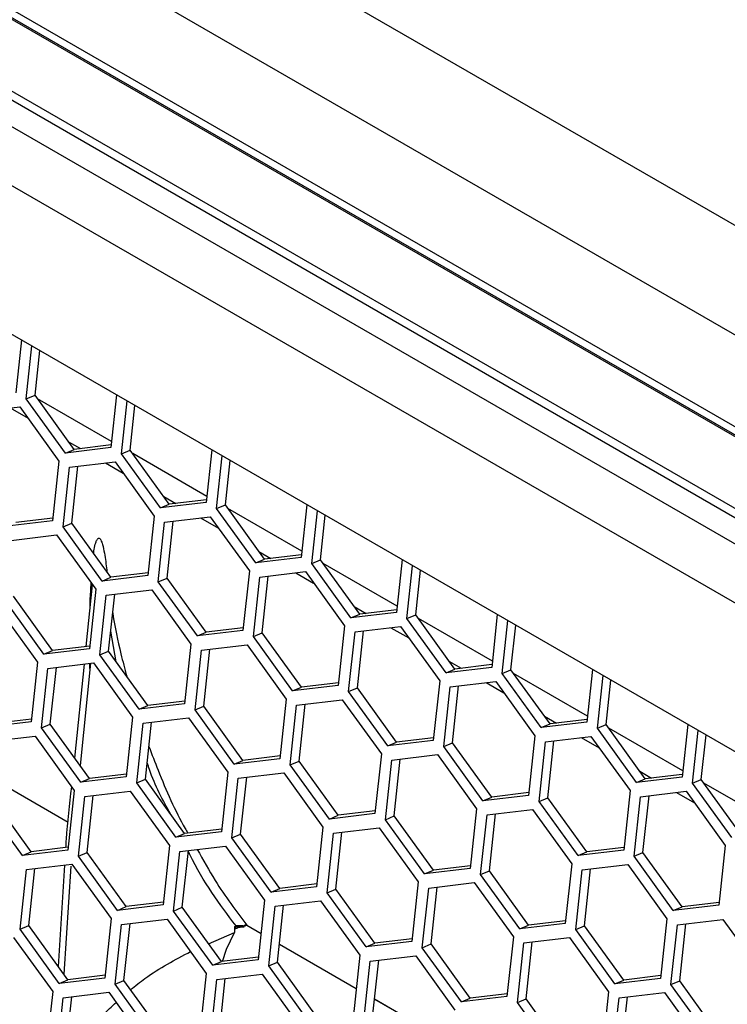
# Model space of a CAD drawing. Units: inches. Extents: x 0.3 to 33.8, y 0.2 to 21.7.
# Drawn here: x 30.8 to 31, y 16.8 to 17 of the extents above; entities that cross this region are included whole.
import ezdxf

# ---------------------------------------------------------------- set-up
doc = ezdxf.new("R2010")
doc.units = ezdxf.units.IN
doc.header["$MEASUREMENT"] = 0

msp = doc.modelspace()

# ---------------------------------------------------------------- linework, layer by layer
at = {"color": 7, "linetype": 'Continuous', "lineweight": 25}
for p, q in [((31.75964478654988, 16.48041060721781), (29.9763214843974, 17.50990123622623)), ((29.96663412149514, 17.4963049227129), (31.74147214227339, 16.47171274237541)), ((31.73593197220612, 16.47284144344439), (29.96465427825196, 17.49537829085533)), ((31.73644427228739, 16.4728982000011), (29.96516657833322, 17.49543504741203)), ((31.74089309601091, 16.44756101636105), (29.94859217789066, 17.48223431275149)), ((31.73361476147481, 16.4394102484994), (29.93989698963888, 17.47490147712972)), ((31.70655497883319, 16.42402093982313), (29.96070833608359, 17.43187675386825)), ((30.44704212383105, 17.26102128018806), (31.29026730519826, 16.77423774446368)), ((30.59642196933146, 17.1156913850864), (31.07866879410069, 16.83729621895486)), ((31.07767822202096, 16.83587704263789), (30.59543139725173, 17.11427220876943)), ((30.82731778701141, 16.93159376667043), (30.82613785025199, 16.92056302851824)), ((30.82832988127367, 16.91929759594492), (30.82950981803308, 16.9303283340971)), ((30.83015263047376, 16.92007273875663), (30.83114846315221, 16.92938236440537)), ((30.82832988127367, 16.91929759594492), (30.83015263047376, 16.92007273875663)), ((30.83650262735307, 16.90796805908212), (30.82832988127367, 16.91929759594492)), ((30.83832537655316, 16.90874320189383), (30.83015263047376, 16.92007273875663)), ((30.84614694533474, 16.91039563606172), (30.83070120576694, 16.91931227171829)), ((30.84718748756275, 16.92012323269932), (30.84600755080334, 16.90909249454714)), ((30.84819958182501, 16.9078270619738), (30.84937951858443, 16.918857800126)), ((30.81748115732159, 16.91648943791359), (30.82698608077185, 16.91761387337861)), ((30.82498256715316, 16.91737685708076), (30.82870878881447, 16.91522575510318)), ((30.82698608077185, 16.91761387337861), (30.83515882685125, 16.90628433651581)), ((30.85002233102511, 16.90860220478552), (30.85101816370355, 16.91791183043426)), ((30.83717451233016, 16.91033859694366), (30.83966383442705, 16.9089015418857)), ((30.84600755080334, 16.90909249454714), (30.83650262735307, 16.90796805908212)), ((30.83650262735307, 16.90796805908212), (30.83832537655316, 16.90874320189383)), ((30.84606816768239, 16.90965917654523), (30.83832537655316, 16.90874320189383)), ((30.84819958182501, 16.9078270619738), (30.85002233102511, 16.90860220478552)), ((30.8581950771045, 16.89727266792272), (30.85002233102511, 16.90860220478552)), ((30.86705718811409, 16.90865269872821), (30.86587725135468, 16.89762196057602)), ((30.83515882685125, 16.90628433651581), (30.83382664948039, 16.893830364188)), ((30.83735085787293, 16.90501890394248), (30.84685578132319, 16.9061433394075)), ((30.8448522677045, 16.90590632310965), (30.84857848936581, 16.90375522113207)), ((30.84685578132319, 16.9061433394075), (30.85502852740259, 16.8948138025447)), ((30.85637232790441, 16.89649752511101), (30.84819958182501, 16.9078270619738)), ((30.86601664588608, 16.89892510209061), (30.85057090631829, 16.90784173774718)), ((30.86806928237635, 16.8963565280027), (30.86924921913577, 16.90738726615489)), ((30.86989203157644, 16.89713167081441), (30.87088786425489, 16.90644129646315)), ((30.83601868050207, 16.89256493161467), (30.83735085787293, 16.90501890394248)), ((30.83784142970216, 16.89334007442638), (30.83911299019397, 16.9052273647561)), ((30.8570442128815, 16.89886806297255), (30.85953353497839, 16.89743100791459)), ((30.86593786823373, 16.89818864257412), (30.8581950771045, 16.89727266792272)), ((30.86587725135468, 16.89762196057602), (30.85637232790441, 16.89649752511101)), ((30.85637232790441, 16.89649752511101), (30.8581950771045, 16.89727266792272)), ((30.86806928237635, 16.8963565280027), (30.86989203157644, 16.89713167081441)), ((30.87624202845576, 16.8850269911399), (30.86806928237635, 16.8963565280027)), ((30.87806477765584, 16.88580213395161), (30.86989203157644, 16.89713167081441)), ((30.88588634643742, 16.88745456811951), (30.87044060686963, 16.89637120377607)), ((30.88692688866543, 16.8971821647571), (30.88574695190602, 16.88615142660491)), ((30.8879389829277, 16.88488599403159), (30.88911891968711, 16.89591673218378)), ((30.83382664948039, 16.893830364188), (30.82432172603012, 16.89270592872299)), ((30.83388726635944, 16.89439704618609), (30.82614447523022, 16.89348107153469)), ((30.85502852740259, 16.8948138025447), (30.85369635003173, 16.88235983021689)), ((30.85588838105341, 16.88109439764357), (30.85722055842427, 16.89354836997137)), ((30.85722055842427, 16.89354836997137), (30.86672548187454, 16.89467280543639)), ((30.8577111302535, 16.88186954045527), (30.85898269074531, 16.89375683078499)), ((30.86472196825584, 16.89443578913854), (30.86844818991715, 16.89228468716096)), ((30.86672548187454, 16.89467280543639), (30.87489822795393, 16.88334326857359)), ((30.88976173212779, 16.8856611368433), (30.89075756480623, 16.89497076249204)), ((30.83601868050207, 16.89256493161467), (30.83784142970216, 16.89334007442638)), ((30.84419142658147, 16.88123539475188), (30.83601868050207, 16.89256493161467)), ((30.84601417578155, 16.88201053756358), (30.83784142970216, 16.89334007442638)), ((30.82516724560481, 16.88973143008412), (30.83467216905507, 16.89085586554914)), ((30.83467216905507, 16.89085586554914), (30.84284491513447, 16.87952632868634)), ((30.87691391343284, 16.88739752900144), (30.87940323552974, 16.88596047394348)), ((30.88574695190602, 16.88615142660491), (30.87624202845576, 16.8850269911399)), ((30.87624202845576, 16.8850269911399), (30.87806477765584, 16.88580213395161)), ((30.88580756878508, 16.88671810860301), (30.87806477765584, 16.88580213395161)), ((30.8879389829277, 16.88488599403159), (30.88976173212779, 16.8856611368433)), ((30.89793447820719, 16.8743315999805), (30.88976173212779, 16.8856611368433)), ((30.90679658921677, 16.88571163078599), (30.90561665245736, 16.8746808926338)), ((30.87489822795393, 16.88334326857359), (30.87356605058307, 16.87088929624578)), ((30.8961117290071, 16.87355645716879), (30.8879389829277, 16.88488599403159)), ((30.90575604698877, 16.8759840341484), (30.89031030742097, 16.88490066980496)), ((30.90780868347904, 16.87341546006048), (30.90898862023845, 16.88444619821267)), ((30.90963143267913, 16.87419060287219), (30.91062726535757, 16.88350022852093)), ((30.85369635003173, 16.88235983021689), (30.84419142658147, 16.88123539475188)), ((30.84419142658147, 16.88123539475188), (30.84601417578155, 16.88201053756358)), ((30.85375696691078, 16.88292651221498), (30.84601417578155, 16.88201053756358)), ((30.85588838105341, 16.88109439764357), (30.8577111302535, 16.88186954045527)), ((30.8658838763329, 16.87054000359248), (30.8577111302535, 16.88186954045527)), ((30.87575808160475, 16.86962386367246), (30.87709025897562, 16.88207783600027)), ((30.87709025897562, 16.88207783600027), (30.88659518242588, 16.88320227146528)), ((30.87758083080484, 16.87039900648416), (30.87885239129665, 16.88228629681388)), ((30.88459166880718, 16.88296525516743), (30.8883178904685, 16.88081415318985)), ((30.88659518242588, 16.88320227146528), (30.89476792850528, 16.87187273460248)), ((30.84083931325294, 16.86755220102692), (30.84216490762093, 16.88046899472745)), ((30.84284491513447, 16.87952632868634), (30.84151273776361, 16.86707235635853)), ((30.84503694615615, 16.87826089611302), (30.85454186960641, 16.87938533157803)), ((30.85454186960641, 16.87938533157803), (30.86271461568581, 16.86805579471523)), ((30.86406112713281, 16.86976486078077), (30.85588838105341, 16.88109439764357)), ((30.83200781431334, 16.86594792089351), (30.82383506823394, 16.87727745775631)), ((30.83383056351343, 16.86672306370522), (30.82565781743403, 16.87805260056802)), ((30.84370476878528, 16.8658069237852), (30.84503694615615, 16.87826089611302)), ((30.84552751798537, 16.86658206659691), (30.84679907847718, 16.87846935692663)), ((30.82249126773213, 16.87559373519), (30.83066401381152, 16.8642641983272)), ((30.89678361398419, 16.87592699503033), (30.89927293608108, 16.87448993997237)), ((30.90567726933642, 16.8752475746319), (30.89793447820719, 16.8743315999805)), ((30.90561665245736, 16.8746808926338), (30.8961117290071, 16.87355645716879)), ((30.8961117290071, 16.87355645716879), (30.89793447820719, 16.8743315999805)), ((30.90780868347904, 16.87341546006048), (30.90963143267913, 16.87419060287219)), ((30.91598142955844, 16.86208592319768), (30.90780868347904, 16.87341546006048)), ((30.91780417875853, 16.86286106600939), (30.90963143267913, 16.87419060287219)), ((30.92562574754011, 16.86451350017729), (30.91018000797231, 16.87343013583385)), ((30.92666628976812, 16.87424109681489), (30.9254863530087, 16.8632103586627)), ((30.92767838403038, 16.86194492608937), (30.92885832078979, 16.87297566424156)), ((30.87362666746213, 16.87145597824387), (30.8658838763329, 16.87054000359248)), ((30.89476792850528, 16.87187273460248), (30.89343575113442, 16.85941876227467)), ((30.89695995952696, 16.87060730202916), (30.90646488297722, 16.87173173749417)), ((30.90446136935853, 16.87149472119632), (30.90818759101984, 16.86934361921874)), ((30.90646488297722, 16.87173173749417), (30.91463762905662, 16.86040220063137)), ((30.92950113323047, 16.86272006890108), (30.93049696590892, 16.87202969454982)), ((30.84711936594531, 16.86437535419365), (30.84597408052402, 16.87075679409235)), ((30.87356605058307, 16.87088929624578), (30.86406112713281, 16.86976486078077)), ((30.86406112713281, 16.86976486078077), (30.8658838763329, 16.87054000359248)), ((30.87575808160475, 16.86962386367246), (30.87758083080484, 16.87039900648416)), ((30.88393082768415, 16.85829432680966), (30.87575808160475, 16.86962386367246)), ((30.88575357688424, 16.85906946962137), (30.87758083080484, 16.87039900648416)), ((30.89562778215609, 16.85815332970135), (30.89695995952696, 16.87060730202916)), ((30.89745053135618, 16.85892847251306), (30.89872209184799, 16.87081576284277)), ((30.84151273776361, 16.86707235635853), (30.83200781431334, 16.86594792089351)), ((30.84157335464266, 16.86763903835662), (30.83383056351343, 16.86672306370522)), ((30.86271461568581, 16.86805579471523), (30.86138243831495, 16.85560182238742)), ((30.86357446933663, 16.85433638981409), (30.86490664670749, 16.86679036214191)), ((30.86490664670749, 16.86679036214191), (30.87441157015776, 16.86791479760692)), ((30.86539721853671, 16.85511153262581), (30.86666877902853, 16.86699882295552)), ((30.87441157015776, 16.86791479760692), (30.88258431623716, 16.85658526074412)), ((30.83200781431334, 16.86594792089351), (30.83383056351343, 16.86672306370522)), ((30.84370476878528, 16.8658069237852), (30.84552751798537, 16.86658206659691)), ((30.85187751486468, 16.85447738692241), (30.84370476878528, 16.8658069237852)), ((30.85370026406477, 16.85525252973412), (30.84552751798537, 16.86658206659691)), ((30.83066401381152, 16.8642641983272), (30.82933183644066, 16.85181022599939)), ((30.83152386746234, 16.85054479342607), (30.8328560448332, 16.86299876575388)), ((30.8328560448332, 16.86299876575388), (30.84236096828347, 16.86412320121889)), ((30.83334661666242, 16.85131993623778), (30.83461817715424, 16.8632072265675)), ((30.83844775036102, 16.84424844744823), (30.84046438415512, 16.86389883471374)), ((30.8417700230485, 16.86405329220978), (30.83957731901826, 16.84268257355262)), ((30.84236096828347, 16.86412320121889), (30.85053371436286, 16.8527936643561)), ((30.9254863530087, 16.8632103586627), (30.91598142955844, 16.86208592319768)), ((30.91598142955844, 16.86208592319768), (30.91780417875853, 16.86286106600939)), ((30.91665331453553, 16.86445646105922), (30.91914263663242, 16.86301940600126)), ((30.92554696988776, 16.86377704066079), (30.91780417875853, 16.86286106600939)), ((30.92767838403038, 16.86194492608937), (30.92950113323047, 16.86272006890108)), ((30.93767387930987, 16.85139053203828), (30.92950113323047, 16.86272006890108)), ((30.94653599031946, 16.86277056284378), (30.94535605356005, 16.85173982469159)), ((30.93585113010978, 16.85061538922657), (30.92767838403038, 16.86194492608937)), ((30.94549544809145, 16.85304296620618), (30.93004970852365, 16.86195960186274)), ((30.94754808458172, 16.85047439211826), (30.94872802134114, 16.86150513027045)), ((30.89343575113442, 16.85941876227467), (30.88393082768415, 16.85829432680966)), ((30.88393082768415, 16.85829432680966), (30.88575357688424, 16.85906946962137)), ((30.89349636801347, 16.85998544427276), (30.88575357688424, 16.85906946962137)), ((30.89562778215609, 16.85815332970135), (30.89745053135618, 16.85892847251306)), ((30.90562327743558, 16.84759893565026), (30.89745053135618, 16.85892847251306)), ((30.91463762905662, 16.86040220063137), (30.91330545168575, 16.84794822830356)), ((30.91549748270743, 16.84668279573023), (30.9168296600783, 16.85913676805805)), ((30.9168296600783, 16.85913676805805), (30.92633458352856, 16.86026120352306)), ((30.91732023190752, 16.84745793854195), (30.91859179239934, 16.85934522887166)), ((30.92433106990987, 16.86002418722521), (30.92805729157118, 16.85787308524763)), ((30.92633458352856, 16.86026120352306), (30.93450732960796, 16.84893166666026)), ((30.94937083378182, 16.85124953492997), (30.95036666646026, 16.86055916057871)), ((30.88258431623716, 16.85658526074412), (30.88125213886629, 16.84413128841631)), ((30.90380052823549, 16.84682379283855), (30.89562778215609, 16.85815332970135)), ((30.86138243831495, 16.85560182238742), (30.85187751486468, 16.85447738692241)), ((30.85187751486468, 16.85447738692241), (30.85370026406477, 16.85525252973412)), ((30.861443055194, 16.85616850438551), (30.85370026406477, 16.85525252973412)), ((30.86357446933663, 16.85433638981409), (30.86539721853671, 16.85511153262581)), ((30.87356996461611, 16.84378199576301), (30.86539721853671, 16.85511153262581)), ((30.88344416988797, 16.84286585584298), (30.88477634725883, 16.8553198281708)), ((30.88477634725883, 16.8553198281708), (30.8942812707091, 16.85644426363581)), ((30.88526691908806, 16.8436409986547), (30.88653847957987, 16.85552828898441)), ((30.8942812707091, 16.85644426363581), (30.9024540167885, 16.84511472677302)), ((30.85053371436286, 16.8527936643561), (30.849201536992, 16.84033969202828)), ((30.85272574538454, 16.85152823178277), (30.86223066883481, 16.85265266724778)), ((30.86223066883481, 16.85265266724778), (30.8704034149142, 16.84132313038499)), ((30.87174721541603, 16.8430068529513), (30.86357446933663, 16.85433638981409)), ((30.93652301508687, 16.85298592708811), (30.93901233718376, 16.85154887203015)), ((30.82933183644066, 16.85181022599939), (30.81982691299039, 16.85068579053438)), ((30.82939245331971, 16.85237690799748), (30.82164966219048, 16.85146093334609)), ((30.83152386746234, 16.85054479342607), (30.83334661666242, 16.85131993623778)), ((30.83969661354174, 16.83921525656327), (30.83152386746234, 16.85054479342607)), ((30.84151936274182, 16.83999039937498), (30.83334661666242, 16.85131993623778)), ((30.85139356801368, 16.83907425945496), (30.85272574538454, 16.85152823178277)), ((30.85321631721377, 16.83984940226667), (30.85448787770558, 16.85173669259639)), ((30.94535605356005, 16.85173982469159), (30.93585113010978, 16.85061538922657)), ((30.93585113010978, 16.85061538922657), (30.93767387930987, 16.85139053203828)), ((30.9454166704391, 16.85230650668968), (30.93767387930987, 16.85139053203828)), ((30.94754808458172, 16.85047439211826), (30.94937083378182, 16.85124953492997)), ((30.95572083066112, 16.83914485525547), (30.94754808458172, 16.85047439211826)), ((30.95754357986121, 16.83991999806717), (30.94937083378182, 16.85124953492997)), ((30.9653651486428, 16.84157243223507), (30.94991940907499, 16.85048906789164)), ((30.9664056908708, 16.85130002887267), (30.96522575411139, 16.84026929072048)), ((30.82067243256508, 16.84771129189552), (30.83017735601534, 16.84883572736053)), ((30.83017735601534, 16.84883572736053), (30.83835010209474, 16.83750619049773)), ((30.91336606856481, 16.84851491030165), (30.90562327743558, 16.84759893565026)), ((30.93450732960796, 16.84893166666026), (30.9331751522371, 16.83647769433246)), ((30.93669936062964, 16.84766623408694), (30.9462042840799, 16.84879066955195)), ((30.94420077046121, 16.84855365325411), (30.94792699212252, 16.84640255127652)), ((30.9462042840799, 16.84879066955195), (30.9543770301593, 16.83746113268915)), ((30.96741778513307, 16.83900385814715), (30.96859772189248, 16.85003459629934)), ((30.96924053433316, 16.83977900095886), (30.9702363670116, 16.84908862660761)), ((30.91330545168575, 16.84794822830356), (30.90380052823549, 16.84682379283855)), ((30.90380052823549, 16.84682379283855), (30.90562327743558, 16.84759893565026)), ((30.91549748270743, 16.84668279573023), (30.91732023190752, 16.84745793854195)), ((30.92367022878683, 16.83535325886744), (30.91549748270743, 16.84668279573023)), ((30.92549297798692, 16.83612840167915), (30.91732023190752, 16.84745793854195)), ((30.93536718325877, 16.83521226175913), (30.93669936062964, 16.84766623408694)), ((30.93718993245887, 16.83598740457084), (30.93846149295068, 16.84787469490056)), ((30.88131275574534, 16.8446979704144), (30.87356996461611, 16.84378199576301)), ((30.9024540167885, 16.84511472677302), (30.90112183941763, 16.8326607544452)), ((30.90464604781018, 16.84384929419969), (30.91415097126044, 16.8449737296647)), ((30.91415097126044, 16.8449737296647), (30.92232371733984, 16.83364419280191)), ((30.88125213886629, 16.84413128841631), (30.87174721541603, 16.8430068529513)), ((30.87174721541603, 16.8430068529513), (30.87356996461611, 16.84378199576301)), ((30.88344416988797, 16.84286585584298), (30.88526691908806, 16.8436409986547)), ((30.89161691596737, 16.83153631898019), (30.88344416988797, 16.84286585584298)), ((30.89343966516746, 16.8323114617919), (30.88526691908806, 16.8436409986547)), ((30.90331387043931, 16.83139532187188), (30.90464604781018, 16.84384929419969)), ((30.9051366196394, 16.83217046468359), (30.90640818013121, 16.8440577550133)), ((30.849201536992, 16.84033969202828), (30.83969661354174, 16.83921525656327)), ((30.84926215387106, 16.84090637402637), (30.84151936274182, 16.83999039937498)), ((30.8704034149142, 16.84132313038499), (30.86907123754334, 16.82886915805718)), ((30.87126326856502, 16.82760372548385), (30.87259544593589, 16.84005769781166)), ((30.87259544593589, 16.84005769781166), (30.88210036938615, 16.84118213327667)), ((30.87308601776511, 16.82837886829556), (30.87435757825692, 16.84026615862528)), ((30.88210036938615, 16.84118213327667), (30.89027311546555, 16.82985259641388)), ((30.96522575411139, 16.84026929072048), (30.95572083066112, 16.83914485525547)), ((30.95639271563821, 16.841515393117), (30.9588820377351, 16.84007833805904)), ((30.96528637099044, 16.84083597271857), (30.95754357986121, 16.83991999806717)), ((30.82156827562993, 16.83982117465166), (30.83707472626482, 16.83086949124208)), ((30.82156987319676, 16.83983610963965), (30.83707626260503, 16.83088446157544)), ((30.83969661354174, 16.83921525656327), (30.84151936274182, 16.83999039937498)), ((30.85139356801368, 16.83907425945496), (30.85321631721377, 16.83984940226667)), ((30.85956631409308, 16.82774472259216), (30.85139356801368, 16.83907425945496)), ((30.86138906329317, 16.82851986540387), (30.85321631721377, 16.83984940226667)), ((30.95572083066112, 16.83914485525547), (30.95754357986121, 16.83991999806717)), ((30.96741778513307, 16.83900385814715), (30.96924053433316, 16.83977900095886)), ((30.97559053121247, 16.82767432128436), (30.96741778513307, 16.83900385814715)), ((30.97741328041256, 16.82844946409606), (30.96924053433316, 16.83977900095886)), ((30.98523484919414, 16.83010189826396), (30.96978910962633, 16.83901853392053)), ((30.8293357504737, 16.82470292551662), (30.8211630043943, 16.83603246237942)), ((30.83835010209474, 16.83750619049773), (30.83701792472388, 16.82505221816993)), ((30.83920995574555, 16.8237867855966), (30.84054213311642, 16.83624075792441)), ((30.84054213311642, 16.83624075792441), (30.85004705656668, 16.83736519338942)), ((30.84103270494565, 16.82456192840831), (30.84230426543746, 16.83644921873803)), ((30.85004705656668, 16.83736519338942), (30.85821980264608, 16.82603565652663)), ((30.9331751522371, 16.83647769433246), (30.92367022878683, 16.83535325886744)), ((30.92367022878683, 16.83535325886744), (30.92549297798692, 16.83612840167915)), ((30.93323576911615, 16.83704437633055), (30.92549297798692, 16.83612840167915)), ((30.93536718325877, 16.83521226175913), (30.93718993245887, 16.83598740457084)), ((30.94536267853827, 16.82465786770804), (30.93718993245887, 16.83598740457084)), ((30.9543770301593, 16.83746113268915), (30.95304485278844, 16.82500716036134)), ((30.95523688381012, 16.82374172778802), (30.95656906118099, 16.83619570011583)), ((30.95656906118099, 16.83619570011583), (30.96607398463125, 16.83732013558084)), ((30.95705963301021, 16.82451687059973), (30.95833119350202, 16.83640416092945)), ((30.96407047101255, 16.837083119283), (30.96779669267386, 16.83493201730541)), ((30.96607398463125, 16.83732013558084), (30.97424673071064, 16.82599059871804)), ((30.82751300127361, 16.82392778270491), (30.81934025519421, 16.83525731956771)), ((30.94353992933818, 16.82388272489633), (30.93536718325877, 16.83521226175913)), ((30.90112183941763, 16.8326607544452), (30.89161691596737, 16.83153631898019)), ((30.89161691596737, 16.83153631898019), (30.89343966516746, 16.8323114617919)), ((30.90118245629669, 16.83322743644329), (30.89343966516746, 16.8323114617919)), ((30.90331387043931, 16.83139532187188), (30.9051366196394, 16.83217046468359)), ((30.9133093657188, 16.82084092782079), (30.9051366196394, 16.83217046468359)), ((30.92232371733984, 16.83364419280191), (30.92099153996897, 16.82119022047409)), ((30.92318357099065, 16.81992478790077), (30.92451574836152, 16.83237876022858)), ((30.92451574836152, 16.83237876022858), (30.93402067181178, 16.83350319569359)), ((30.92500632019074, 16.82069993071248), (30.92627788068256, 16.8325872210422)), ((30.93402067181178, 16.83350319569359), (30.94219341789118, 16.8221736588308)), ((30.89027311546555, 16.82985259641388), (30.88894093809468, 16.81739862408607)), ((30.91148661651871, 16.82006578500908), (30.90331387043931, 16.83139532187188)), ((30.86907123754334, 16.82886915805718), (30.85956631409308, 16.82774472259216)), ((30.85956631409308, 16.82774472259216), (30.86138906329317, 16.82851986540387)), ((30.8691318544224, 16.82943584005527), (30.86138906329317, 16.82851986540387)), ((30.87126326856502, 16.82760372548385), (30.87308601776511, 16.82837886829556)), ((30.88125876384451, 16.81704933143276), (30.87308601776511, 16.82837886829556)), ((30.89113296911636, 16.81613319151274), (30.89246514648723, 16.82858716384055)), ((30.89246514648723, 16.82858716384055), (30.90197006993749, 16.82971159930557)), ((30.89295571831645, 16.81690833432445), (30.89422727880826, 16.82879562465417)), ((30.90197006993749, 16.82971159930557), (30.91014281601689, 16.81838206244277)), ((30.85821980264608, 16.82603565652663), (30.85688762527522, 16.81358168419882)), ((30.86041183366777, 16.8247702239533), (30.86991675711803, 16.82589465941831)), ((30.86991675711803, 16.82589465941831), (30.87808950319743, 16.81456512255552)), ((30.87943601464442, 16.81627418862105), (30.87126326856502, 16.82760372548385)), ((30.97424673071064, 16.82599059871804), (30.97291455333978, 16.81353662639023)), ((30.83701792472388, 16.82505221816993), (30.82751300127361, 16.82392778270491)), ((30.82751300127361, 16.82392778270491), (30.8293357504737, 16.82470292551662)), ((30.83707854160293, 16.82561890016801), (30.8293357504737, 16.82470292551662)), ((30.83920995574555, 16.8237867855966), (30.84103270494565, 16.82456192840831)), ((30.84738270182495, 16.8124572487338), (30.83920995574555, 16.8237867855966)), ((30.84920545102505, 16.81323239154551), (30.84103270494565, 16.82456192840831)), ((30.8590796562969, 16.81231625162549), (30.86041183366777, 16.8247702239533)), ((30.86090240549699, 16.8130913944372), (30.8621739659888, 16.82497868476692)), ((30.95304485278844, 16.82500716036134), (30.94353992933818, 16.82388272489633)), ((30.94353992933818, 16.82388272489633), (30.94536267853827, 16.82465786770804)), ((30.95310546966749, 16.82557384235944), (30.94536267853827, 16.82465786770804)), ((30.95523688381012, 16.82374172778802), (30.95705963301021, 16.82451687059973)), ((30.96340962988952, 16.81241219092522), (30.95523688381012, 16.82374172778802)), ((30.96523237908961, 16.81318733373693), (30.95705963301021, 16.82451687059973)), ((30.82836123179347, 16.82097862756527), (30.83786615524373, 16.82210306303029)), ((30.83503736776599, 16.80072500858455), (30.83637155545879, 16.82192625140072)), ((30.83761822599823, 16.82166966915505), (30.83619932441618, 16.79911423656578)), ((30.83786615524373, 16.82210306303029), (30.84603890132313, 16.81077352616749)), ((30.92105215684803, 16.82175690247218), (30.9133093657188, 16.82084092782079)), ((30.94219341789118, 16.8221736588308), (30.94086124052032, 16.80971968650298)), ((30.94438544891286, 16.82090822625747), (30.95389037236313, 16.82203266172248)), ((30.95389037236313, 16.82203266172248), (30.96206311844253, 16.81070312485969)), ((30.82702905442261, 16.80852465523746), (30.82836123179347, 16.82097862756527)), ((30.8288518036227, 16.80929979804917), (30.83012336411451, 16.82118708837889)), ((30.92099153996897, 16.82119022047409), (30.91148661651871, 16.82006578500908)), ((30.91148661651871, 16.82006578500908), (30.9133093657188, 16.82084092782079)), ((30.92318357099065, 16.81992478790077), (30.92500632019074, 16.82069993071248)), ((30.93135631707005, 16.80859525103797), (30.92318357099065, 16.81992478790077)), ((30.93317906627014, 16.80937039384968), (30.92500632019074, 16.82069993071248)), ((30.943053271542, 16.80845425392966), (30.94438544891286, 16.82090822625747)), ((30.94487602074209, 16.80922939674137), (30.94614758123389, 16.82111668707109)), ((30.88900155497374, 16.81796530608416), (30.88125876384451, 16.81704933143276)), ((30.91014281601689, 16.81838206244277), (30.90881063864602, 16.80592809011496)), ((30.91233484703857, 16.81711662986945), (30.92183977048884, 16.81824106533446)), ((30.92183977048884, 16.81824106533446), (30.93001251656823, 16.80691152847166)), ((30.88894093809468, 16.81739862408607), (30.87943601464442, 16.81627418862105)), ((30.87943601464442, 16.81627418862105), (30.88125876384451, 16.81704933143276)), ((30.89113296911636, 16.81613319151274), (30.89295571831645, 16.81690833432445)), ((30.89930571519576, 16.80480365464994), (30.89113296911636, 16.81613319151274)), ((30.90112846439585, 16.80557879746165), (30.89295571831645, 16.81690833432445)), ((30.91100266966771, 16.80466265754163), (30.91233484703857, 16.81711662986945)), ((30.91282541886779, 16.80543780035334), (30.91409697935961, 16.81732509068306)), ((30.85688762527522, 16.81358168419882), (30.84738270182495, 16.8124572487338)), ((30.85694824215427, 16.81414836619691), (30.84920545102505, 16.81323239154551)), ((30.87808950319743, 16.81456512255552), (30.87675732582656, 16.80211115022771)), ((30.8802815342191, 16.81329968998219), (30.88978645766937, 16.81442412544721)), ((30.88077210604833, 16.80162086046609), (30.88204366654014, 16.81350815079581)), ((30.88978645766937, 16.81442412544721), (30.89795920374877, 16.80309458858441)), ((30.97291455333978, 16.81353662639023), (30.96340962988952, 16.81241219092522)), ((30.97297517021883, 16.81410330838833), (30.96523237908961, 16.81318733373693)), ((30.84738270182495, 16.8124572487338), (30.84920545102505, 16.81323239154551)), ((30.8590796562969, 16.81231625162549), (30.86090240549699, 16.8130913944372)), ((30.8672524023763, 16.80098671476269), (30.8590796562969, 16.81231625162549)), ((30.86907515157639, 16.8017618575744), (30.86090240549699, 16.8130913944372)), ((30.87894935684824, 16.80084571765438), (30.8802815342191, 16.81329968998219)), ((30.96340962988952, 16.81241219092522), (30.96523237908961, 16.81318733373693)), ((30.82702905442261, 16.80852465523746), (30.8288518036227, 16.80929979804917)), ((30.8370245497021, 16.79797026118638), (30.8288518036227, 16.80929979804917)), ((30.84603890132313, 16.81077352616749), (30.84470672395227, 16.79831955383968)), ((30.84689875497395, 16.79705412126636), (30.84823093234481, 16.80950809359417)), ((30.84823093234481, 16.80950809359417), (30.85773585579508, 16.81063252905918)), ((30.84872150417404, 16.79782926407806), (30.84999306466585, 16.80971655440779)), ((30.85773585579508, 16.81063252905918), (30.86590860187448, 16.79930299219638)), ((30.87374961552552, 16.80923422181793), (30.87397760620804, 16.80937707147486)), ((30.87399359507893, 16.80921294991494), (30.87428526257327, 16.80934142005083)), ((30.87436778248977, 16.80935652538099), (30.87441911172685, 16.80931103639947)), ((30.87436778248977, 16.80935652538098), (30.87734829870998, 16.80763590999138)), ((30.87441911172685, 16.80931103639947), (30.87734670114316, 16.8076209750034)), ((30.94086124052032, 16.80971968650298), (30.93135631707005, 16.80859525103797)), ((30.93135631707005, 16.80859525103797), (30.93317906627014, 16.80937039384968)), ((30.94092185739937, 16.81028636850107), (30.93317906627014, 16.80937039384968)), ((30.943053271542, 16.80845425392966), (30.94487602074209, 16.80922939674137)), ((30.95304876682148, 16.79789985987857), (30.94487602074209, 16.80922939674137)), ((30.96206311844253, 16.81070312485969), (30.96073094107166, 16.79824915253187)), ((30.96292297209333, 16.79698371995855), (30.9642551494642, 16.80943769228636)), ((30.9642551494642, 16.80943769228636), (30.97376007291447, 16.81056212775137)), ((30.96474572129343, 16.79775886277026), (30.96601728178524, 16.80964615309998)), ((30.97376007291447, 16.81056212775137), (30.98193281899387, 16.79923259088858)), ((30.83520180050201, 16.79719511837467), (30.82702905442261, 16.80852465523746)), ((30.86639421981173, 16.80547832141156), (30.87182093436772, 16.80779707730929)), ((30.87181893249843, 16.80854837756464), (30.87185216709382, 16.8085673990795)), ((30.95122601762139, 16.79712471706686), (30.943053271542, 16.80845425392966)), ((30.82568254297562, 16.80681558917193), (30.83385528905502, 16.79548605230913)), ((30.88117737728396, 16.80540957273833), (30.8972164016945, 16.79615044103229)), ((30.88117897485078, 16.80542450772632), (30.89721799926133, 16.79616537602028)), ((30.90881063864602, 16.80592809011496), (30.89930571519576, 16.80480365464994)), ((30.89930571519576, 16.80480365464994), (30.90112846439585, 16.80557879746165)), ((30.90887125552508, 16.80649477211305), (30.90112846439585, 16.80557879746165)), ((30.91100266966771, 16.80466265754163), (30.91282541886779, 16.80543780035334)), ((30.92099816494719, 16.79410826349055), (30.91282541886779, 16.80543780035334)), ((30.93001251656823, 16.80691152847166), (30.92868033919737, 16.79445755614385)), ((30.93087237021905, 16.79319212357052), (30.93220454758991, 16.80564609589834)), ((30.93220454758991, 16.80564609589834), (30.94170947104018, 16.80677053136335)), ((30.93269511941914, 16.79396726638223), (30.93396667991095, 16.80585455671195)), ((30.94170947104018, 16.80677053136335), (30.94988221711958, 16.79544099450055)), ((30.89795920374877, 16.80309458858441), (30.8966270263779, 16.7906406162566)), ((30.91917541574711, 16.79333312067883), (30.91100266966771, 16.80466265754163)), ((30.87675732582656, 16.80211115022771), (30.8672524023763, 16.80098671476269)), ((30.8672524023763, 16.80098671476269), (30.86907515157639, 16.8017618575744)), ((30.87681794270561, 16.8026778322258), (30.86907515157639, 16.8017618575744)), ((30.87894935684824, 16.80084571765438), (30.88077210604833, 16.80162086046609)), ((30.88894485212773, 16.79029132360329), (30.88077210604833, 16.80162086046609)), ((30.89881905739958, 16.78937518368327), (30.90015123477045, 16.80182915601108)), ((30.90015123477045, 16.80182915601108), (30.90965615822071, 16.8029535914761)), ((30.90064180659967, 16.79015032649498), (30.90191336709148, 16.8020376168247)), ((30.90965615822071, 16.8029535914761), (30.91782890430011, 16.7916240546133)), ((30.86590860187448, 16.79930299219638), (30.86457642450361, 16.78684901986857)), ((30.86810063289616, 16.79803755962306), (30.87760555634642, 16.79916199508807)), ((30.87760555634642, 16.79916199508807), (30.88577830242582, 16.78783245822527)), ((30.88712210292764, 16.78951618079158), (30.87894935684824, 16.80084571765438)), ((30.84470672395227, 16.79831955383968), (30.83520180050201, 16.79719511837467)), ((30.83520180050201, 16.79719511837467), (30.8370245497021, 16.79797026118638)), ((30.84476734083132, 16.79888623583777), (30.8370245497021, 16.79797026118638)), ((30.84689875497395, 16.79705412126636), (30.84872150417404, 16.79782926407806)), ((30.85507150105335, 16.78572458440356), (30.84689875497395, 16.79705412126636)), ((30.85689425025344, 16.78649972721526), (30.84872150417404, 16.79782926407806)), ((30.86676845552529, 16.78558358729525), (30.86810063289616, 16.79803755962306)), ((30.86859120472538, 16.78635873010695), (30.86986276521719, 16.79824602043668)), ((30.96073094107166, 16.79824915253187), (30.95122601762139, 16.79712471706686)), ((30.95122601762139, 16.79712471706686), (30.95304876682148, 16.79789985987857)), ((30.96079155795071, 16.79881583452997), (30.95304876682148, 16.79789985987857)), ((30.96292297209333, 16.79698371995855), (30.96474572129343, 16.79775886277026)), ((30.97109571817274, 16.78565418309575), (30.96292297209333, 16.79698371995855)), ((30.97291846737282, 16.78642932590746), (30.96474572129343, 16.79775886277026)), ((30.83385528905502, 16.79548605230913), (30.83297406053922, 16.78724781332522)), ((30.83604732007669, 16.7942206197358), (30.84555224352696, 16.79534505520082)), ((30.84555224352696, 16.79534505520082), (30.85372498960636, 16.78401551833802)), ((30.92874095607642, 16.79502423814194), (30.92099816494719, 16.79410826349055)), ((30.94988221711958, 16.79544099450055), (30.94855003974871, 16.78298702217274)), ((30.95207424814125, 16.79417556192723), (30.96157917159152, 16.79529999739224)), ((30.96157917159152, 16.79529999739224), (30.96975191767092, 16.78397046052944)), ((30.8351660915609, 16.78598238075189), (30.83604732007669, 16.7942206197358)), ((30.83698884076099, 16.7867575235636), (30.83780945239772, 16.79442908054942)), ((30.9010470778353, 16.79393903876722), (30.91708610224585, 16.78467990706118)), ((30.90104867540213, 16.79395397375521), (30.91708769981267, 16.78469484204917)), ((30.92868033919737, 16.79445755614385), (30.91917541574711, 16.79333312067883)), ((30.91917541574711, 16.79333312067883), (30.92099816494719, 16.79410826349055)), ((30.93087237021905, 16.79319212357052), (30.93269511941914, 16.79396726638223)), ((30.93904511629845, 16.78186258670773), (30.93087237021905, 16.79319212357052)), ((30.94086786549854, 16.78263772951944), (30.93269511941914, 16.79396726638223)), ((30.95074207077039, 16.78172158959942), (30.95207424814125, 16.79417556192723)), ((30.95256481997048, 16.78249673241113), (30.95383638046229, 16.79438402274084))]:
    msp.add_line(p, q, dxfattribs=at)
at = {"color": 7, "linetype": 'Continuous', "lineweight": 25, "flags": 128}
for points in [[(30.86930679184329, 16.8017892606916), (30.87015483266556, 16.80433177534577), (30.87182093436773, 16.80779707730929)], [(30.87181754067536, 16.80906153948423), (30.87181946124719, 16.80835342913104), (30.87182093436771, 16.80779707730931)]]:
    msp.add_lwpolyline(points, dxfattribs=at)
at = {"color": 7, "linetype": 'Continuous', "lineweight": 25}
for centre, radius, start, end in [((30.87144363460483, 16.8091234516151), 0.0006899247483520892, 306.2521373513412, 9.405454251507592), ((30.87389298891274, 16.80946684353441), 0.000273255907791661, 238.3529325703937, 290.948514823343), ((30.87417014363544, 16.80969201767875), 0.0003691365225726954, 238.5611232916716, 287.0531961052255)]:
    msp.add_arc(centre, radius, start, end, dxfattribs=at)
for points, knots in [([(30.84239503908181, 16.88702759575344), (30.84242453678911, 16.88730613351483), (30.84250696530687, 16.88808448061083), (30.84274738665274, 16.88904193150475), (30.84303468851291, 16.88979774550117), (30.84325217733853, 16.89010577475653), (30.84342413969959, 16.89020373012581), (30.84358130833563, 16.89019698044046), (30.84375927869506, 16.89004366587074), (30.84393670494568, 16.88975067844232), (30.84415510258981, 16.8892047165361), (30.84444362722917, 16.88812176759097), (30.84483347535393, 16.88601097598972), (30.84503914626673, 16.88427968693396), (30.84517617897164, 16.88312617806365)], [0, 0, 0, 0, 0.08421819078787052, 0.235339667776476, 0.3112547914644609, 0.3539297648981962, 0.3709914903672629, 0.3875410058902098, 0.4064757690716114, 0.4255985241677628, 0.4638387219440822, 0.5405075364190765, 0.693853183661501, 1, 1, 1, 1]), ([(30.8416416934531, 16.87537071607579), (30.84165248469679, 16.87595722363106), (30.84168482043381, 16.87771468130734), (30.84181322249175, 16.87958906815032), (30.84189877357346, 16.88083792525238)], [0, 0, 0, 0, 0.3337249955968193, 0.9999999999999999, 0.9999999999999999, 0.9999999999999999, 0.9999999999999999]), ([(30.8463819752224, 16.87457003202697), (30.84638903962974, 16.87451975193883), (30.84679872812475, 16.87160384227455), (30.84775865966258, 16.8671741052918), (30.84888185672171, 16.86291399692074), (30.84928986678028, 16.8613664794554)], [0, 0, 0, 0, 0.01104878448300709, 0.6407557871571788, 1, 1, 1, 1]), ([(30.8416397633766, 16.86278374430813), (30.84162791642627, 16.86293232095661), (30.84159599497892, 16.86333265872553), (30.84159618942845, 16.86376245522137), (30.84159631171228, 16.8640327421035)], [0, 0, 0, 0, 0.3711282322239691, 1, 1, 1, 1]), ([(30.85394693169065, 16.84667961322538), (30.85456683487348, 16.84503733801927), (30.85683242337226, 16.83903523975326), (30.85956737729463, 16.83287950183623), (30.86187042506906, 16.82891754017976), (30.86205574388065, 16.82859873392925)], [0, 0, 0, 0, 0.2572639814710401, 0.9402344329104468, 0.9999999999999999, 0.9999999999999999, 0.9999999999999999, 0.9999999999999999]), ([(30.85845876921685, 16.83258200980845), (30.85683861522463, 16.83550662391066), (30.85499766692583, 16.8388298039182), (30.85373535700302, 16.8428091007762), (30.85358396174425, 16.84328635811743)], [0, 0, 0, 0, 0.8800649063735368, 1, 1, 1, 1]), ([(30.8366003729348, 16.8255623326626), (30.83663577224183, 16.82615182418787), (30.83688483602501, 16.83029939095529), (30.83739348374001, 16.83456665307625), (30.83782983761764, 16.83822741143308)], [0, 0, 0, 0, 0.1421294841831976, 1, 1, 1, 1]), ([(30.87212429812951, 16.80923622459652), (30.86872005888689, 16.81373070391), (30.86518193816323, 16.81840194152515), (30.86226578180635, 16.82457197650711), (30.86215543527991, 16.82480544887449)], [0, 0, 0, 0, 0.9621602846564842, 1, 1, 1, 1]), ([(30.86401881162738, 16.82519693059229), (30.86524994346669, 16.82298493699403), (30.86853195180221, 16.81708810190637), (30.87212348725922, 16.81232987077937), (30.87436778248977, 16.80935652538099)], [0, 0, 0, 0, 0.375115390778967, 1, 1, 1, 1]), ([(30.87181754067536, 16.80906153948423), (30.87187489237351, 16.80909408439334), (30.87197730612021, 16.80915220030247), (30.87207937438763, 16.80921053275438), (30.87212428442529, 16.80923619903323)], [0, 0, 0, 0, 0.5599999999989188, 1, 1, 1, 1]), ([(30.87199178817275, 16.80904129206868), (30.87214781002428, 16.80905411485132), (30.87254724422897, 16.80908694267597), (30.87298521915837, 16.80918205864275), (30.8732299432385, 16.80927629830622), (30.87326502574071, 16.80928980806463)], [0, 0, 0, 0, 0.3544597115057278, 0.9074583564251462, 1, 1, 1, 1]), ([(30.87212428442529, 16.80923619903323), (30.87237011028905, 16.80926847342434), (30.87273463246798, 16.80931633141288), (30.8733087959729, 16.80929622854322), (30.87360490398082, 16.80925457741983), (30.87374961556482, 16.80923422200937)], [0, 0, 0, 0, 0.5143042451060951, 0.7626345787632658, 0.9999999999999999, 0.9999999999999999, 0.9999999999999999, 0.9999999999999999]), ([(30.87397760620804, 16.80937707147486), (30.87403185923205, 16.80940082647808), (30.87411187296226, 16.80943586095688), (30.87425388712582, 16.80941362320995), (30.87432992421982, 16.80937550442409), (30.87436778248977, 16.80935652538098)], [0, 0, 0, 0, 0.513963401922019, 0.7580062076435776, 1, 1, 1, 1]), ([(30.87428242817133, 16.8093404465488), (30.87430028551264, 16.8093479370702), (30.87432220218575, 16.80935713033734), (30.87436410246355, 16.80934142955789), (30.87437186309077, 16.80933852151282)], [0, 0, 0, 0, 0.8147833946305879, 1, 1, 1, 1]), ([(30.87185168731092, 16.80856712261525), (30.87198698423598, 16.80863652695461), (30.8722578138715, 16.80877545658604), (30.87274270295156, 16.80892138803919), (30.87326517659687, 16.80901858270737), (30.87363167395498, 16.809023253878), (30.87381388635473, 16.80902557625547)], [0, 0, 0, 0, 0.2520431977941908, 0.5045256376965529, 0.7536637834518021, 1, 1, 1, 1]), ([(30.8501139884105, 16.79589892128575), (30.851107572523, 16.79669216587238), (30.85510568535867, 16.79988412649628), (30.85940034920566, 16.80214905864799), (30.86262773207728, 16.80385112509422)], [0, 0, 0, 0, 0.2485132744735408, 0.9999999999999999, 0.9999999999999999, 0.9999999999999999, 0.9999999999999999]), ([(30.83889344228936, 16.7805215616575), (30.83891579526875, 16.78073591298761), (30.83910942001214, 16.78259265523969), (30.84099248187247, 16.78609003461053), (30.84378955394108, 16.79017225046621), (30.84614162201046, 16.79236978468748), (30.84707167445389, 16.79323873150864)], [0, 0, 0, 0, 0.04688320166326095, 0.4061090798668227, 0.7651642362770577, 1, 1, 1, 1])]:
    msp.add_open_spline(points, degree=3, knots=knots, dxfattribs=at)

doc.saveas('drawing.dxf')
